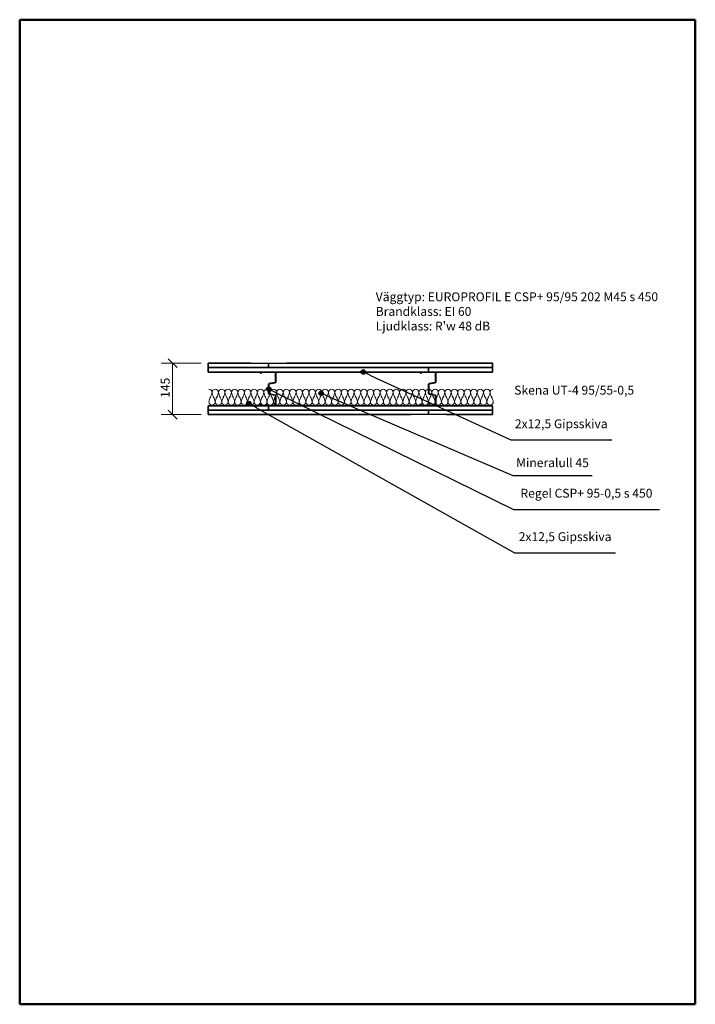
# Model space of a CAD drawing. Units: millimetres. Extents: x 140 to 2040, y 100 to 2870.
import ezdxf

# ---------------------------------------------------------------- set-up
doc = ezdxf.new("R2010")
doc.units = ezdxf.units.MM
doc.header["$LTSCALE"] = 10
for name, color, linetype, lineweight in [('Border (ISO)', 7, 'Continuous', 50), ('Dimension (ISO)', 4, 'Continuous', 18), ('Hatch (ISO)', 4, 'Continuous', 18), ('Symbol (ISO)', 4, 'Continuous', 25), ('Visible (ISO)', 1, 'Continuous', 35)]:
    doc.layers.add(name, color=color, linetype=linetype, lineweight=lineweight)
doc.styles.add('EUROPROFIL_2_5', font='tahoma.ttf')
doc.styles.add('Note Text (ISO)', font='tahoma.ttf')
doc.dimstyles.new('vaggsnitt', dxfattribs={"dimscale": 10, "dimtxt": 2.5, "dimasz": 2.5, "dimexe": 3.175, "dimexo": 2, "dimgap": 0.762, "dimtad": 1, "dimtoh": 1, "dimdec": 1, "dimrnd": 1e-08, "dimtxsty": 'EUROPROFIL_2_5', "dimblk": 'OBLIQUE', "dimcen": 0.09, "dimclrd": 256, "dimclre": 256, "dimclrt": 256, "dimadec": 0, "dimazin": 2, "dimtfac": 1, "dimtdec": 0, "dimtmove": 0, "dimatfit": 3, "dimfxl": 1, "dimtolj": 1, "dimlwd": -1, "dimlwe": -1, "dimarcsym": 0})

# ---------------------------------------------------------------- blocks, each defined once
blk = doc.blocks.new('Borders A4')
at = {"layer": 'Border (ISO)'}
for p, q in [((14, 10), (14, 287)), ((14, 287), (204, 287)), ((204, 287), (204, 10)), ((204, 10), (14, 10))]:
    blk.add_line(p, q, dxfattribs=at)
blk = doc.blocks.new('Balloon1')
at = {"layer": 'Symbol (ISO)'}
h = blk.add_hatch(color=256, dxfattribs=at)
edge = h.paths.add_edge_path(flags=0)
edge.add_arc((78.43, 179.04), 0.625, 0, 360)
for p, q in [((80.61, 177.81), (78.97, 178.73)), ((80.61, 177.81), (153.19, 137.02)), ((153.19, 137.02), (181.58, 137.02))]:
    blk.add_line(p, q, dxfattribs=at)
blk.add_circle((78.43, 179.04), 0.625, dxfattribs=at)
at = {"layer": 'Symbol (ISO)', "insert": (167.38, 141.24), "char_height": 2.5, "attachment_point": 5, "style": 'EUROPROFIL_2_5'}
blk.add_mtext('2x12,5 Gipsskiva', dxfattribs=at)
blk = doc.blocks.new('Balloon2')
at = {"layer": 'Symbol (ISO)'}
h = blk.add_hatch(color=256, dxfattribs=at)
edge = h.paths.add_edge_path(flags=0)
edge.add_arc((84.04, 183.08), 0.625, 0, 360)
for p, q in [((86.28, 181.97), (84.6, 182.8)), ((86.28, 181.97), (152.86, 149.22)), ((152.86, 149.22), (193.93, 149.22))]:
    blk.add_line(p, q, dxfattribs=at)
blk.add_circle((84.04, 183.08), 0.625, dxfattribs=at)
at = {"layer": 'Symbol (ISO)', "insert": (173.39, 153.46), "char_height": 2.5, "attachment_point": 5, "style": 'EUROPROFIL_2_5'}
blk.add_mtext('Regel CSP+ 95-0,5 s 450', dxfattribs=at)
blk = doc.blocks.new('Balloon3')
at = {"layer": 'Symbol (ISO)'}
h = blk.add_hatch(color=256, dxfattribs=at)
edge = h.paths.add_edge_path(flags=0)
edge.add_arc((98.77, 181.9), 0.625, 0, 360)
for p, q in [((101.06, 180.92), (99.34, 181.65)), ((101.06, 180.92), (152.7, 158.78)), ((152.7, 158.78), (175.01, 158.78))]:
    blk.add_line(p, q, dxfattribs=at)
blk.add_circle((98.77, 181.9), 0.625, dxfattribs=at)
at = {"layer": 'Symbol (ISO)', "insert": (163.85, 162.04), "char_height": 2.5, "attachment_point": 5, "style": 'EUROPROFIL_2_5'}
blk.add_mtext('Mineralull 45', dxfattribs=at)
blk = doc.blocks.new('Isolering1')
at = {"layer": 'Hatch (ISO)'}
for centre, radius, start, end in [((-400, 13.4), 9.09, 0, 90), ((-432.1, 19.9), 41.6, 331.4878, 351.0606), ((-381.8, 13.4), 9.09, 0, 180), ((-349.8, 19.9), 41.6, 188.9394, 208.5122), ((-413.9, 19.9), 41.6, 331.4878, 351.0606), ((-363.6, 13.4), 9.09, 0, 180), ((-331.6, 19.9), 41.6, 188.9394, 208.5122), ((-322.5, -19.9), 41.6, 151.4878, 171.0606), ((-395.7, 19.9), 41.6, 331.4878, 351.0606), ((-345.5, 13.4), 9.09, 0, 180), ((-313.4, 19.9), 41.6, 188.9394, 208.5122), ((-377.5, 19.9), 41.6, 331.4878, 351.0606), ((-327.3, 13.4), 9.09, 0, 180), ((-295.2, 19.9), 41.6, 188.9394, 208.5122), ((-368.4, -19.9), 41.6, 8.9394, 28.5122), ((-359.3, 19.9), 41.6, 331.4878, 351.0606), ((-309.1, 13.4), 9.09, 0, 180), ((-277, 19.9), 41.6, 188.9394, 208.5122), ((-341.1, 19.9), 41.6, 331.4878, 351.0606), ((-290.9, 13.4), 9.09, 0, 180), ((-258.9, 19.9), 41.6, 188.9394, 208.5122), ((-249.8, -19.9), 41.6, 151.4878, 171.0606), ((-323, 19.9), 41.6, 331.4878, 351.0606), ((-272.7, 13.4), 9.09, 0, 180), ((-240.7, 19.9), 41.6, 188.9394, 208.5122), ((-313.9, -19.9), 41.6, 8.9394, 28.5122), ((-231.6, -19.9), 41.6, 151.4878, 171.0606), ((-304.8, 19.9), 41.6, 331.4878, 351.0606), ((-254.5, 13.4), 9.09, 0, 180), ((-222.5, 19.9), 41.6, 188.9394, 208.5122), ((-295.7, -19.9), 41.6, 8.9394, 28.5122), ((-213.4, -19.9), 41.6, 151.4878, 171.0606), ((-286.6, 19.9), 41.6, 331.4878, 351.0606), ((-236.4, 13.4), 9.09, 0, 180), ((-204.3, 19.9), 41.6, 188.9394, 208.5122), ((-277.5, -19.9), 41.6, 8.9394, 28.5122), ((-195.2, -19.9), 41.6, 151.4878, 171.0606), ((-268.4, 19.9), 41.6, 331.4878, 351.0606), ((-218.2, 13.4), 9.09, 0, 180), ((-186.1, 19.9), 41.6, 188.9394, 208.5122), ((-250.2, 19.9), 41.6, 331.4878, 351.0606), ((-200, 13.4), 9.09, 0, 180), ((-167.9, 19.9), 41.6, 188.9394, 208.5122), ((-241.1, -19.9), 41.6, 8.9394, 28.5122), ((-158.9, -19.9), 41.6, 151.4878, 171.0606), ((-232.1, 19.9), 41.6, 331.4878, 351.0606), ((-181.8, 13.4), 9.09, 0, 180), ((-149.8, 19.9), 41.6, 188.9394, 208.5122), ((-213.9, 19.9), 41.6, 331.4878, 351.0606), ((-163.6, 13.4), 9.09, 0, 180), ((-131.6, 19.9), 41.6, 188.9394, 208.5122), ((-195.7, 19.9), 41.6, 331.4878, 351.0606), ((-145.5, 13.4), 9.09, 0, 180), ((-113.4, 19.9), 41.6, 188.9394, 208.5122), ((-104.3, -19.9), 41.6, 151.4878, 171.0606), ((-177.5, 19.9), 41.6, 331.4878, 351.0606), ((-127.3, 13.4), 9.09, 0, 180), ((-95.2, 19.9), 41.6, 188.9394, 208.5122), ((-159.3, 19.9), 41.6, 331.4878, 351.0606), ((-109.1, 13.4), 9.09, 0, 180), ((-77, 19.9), 41.6, 188.9394, 208.5122), ((-67.9, -19.9), 41.6, 151.4878, 171.0606), ((-141.1, 19.9), 41.6, 331.4878, 351.0606), ((-90.9, 13.4), 9.09, 0, 180), ((-58.9, 19.9), 41.6, 188.9394, 208.5122), ((-123, 19.9), 41.6, 331.4878, 351.0606), ((-72.7, 13.4), 9.09, 0, 180), ((-40.7, 19.9), 41.6, 188.9394, 208.5122), ((-31.6, -19.9), 41.6, 151.4878, 171.0606), ((-104.8, 19.9), 41.6, 331.4878, 351.0606), ((-54.5, 13.4), 9.09, 0, 180), ((-22.5, 19.9), 41.6, 188.9394, 208.5122), ((-86.6, 19.9), 41.6, 331.4878, 351.0606), ((-36.4, 13.4), 9.09, 0, 180), ((-4.3, 19.9), 41.6, 188.9394, 208.5122), ((4.8, -19.9), 41.6, 151.4878, 171.0606), ((-68.4, 19.9), 41.6, 331.4878, 351.0606), ((-18.2, 13.4), 9.09, 0, 180), ((13.9, 19.9), 41.6, 188.9394, 208.5122), ((-59.3, -19.9), 41.6, 8.9394, 28.5122), ((23, -19.9), 41.6, 151.4878, 171.0606), ((-50.2, 19.9), 41.6, 331.4878, 351.0606), ((0, 13.4), 9.09, 0, 180), ((32.1, 19.9), 41.6, 188.9394, 208.5122), ((-41.1, -19.9), 41.6, 8.9394, 28.5122), ((41.1, -19.9), 41.6, 151.4878, 171.0606), ((-32.1, 19.9), 41.6, 331.4878, 351.0606), ((18.2, 13.4), 9.09, 0, 180), ((50.2, 19.9), 41.6, 188.9394, 208.5122), ((-13.9, 19.9), 41.6, 331.4878, 351.0606), ((36.4, 13.4), 9.09, 0, 180), ((68.4, 19.9), 41.6, 188.9394, 208.5122), ((-4.8, -19.9), 41.6, 8.9394, 28.5122), ((77.5, -19.9), 41.6, 151.4878, 171.0606), ((4.3, 19.9), 41.6, 331.4878, 351.0606), ((54.5, 13.4), 9.09, 0, 180), ((86.6, 19.9), 41.6, 188.9394, 208.5122), ((13.4, -19.9), 41.6, 8.9394, 28.5122), ((95.7, -19.9), 41.6, 151.4878, 171.0606), ((22.5, 19.9), 41.6, 331.4878, 351.0606), ((72.7, 13.4), 9.09, 0, 180), ((104.8, 19.9), 41.6, 188.9394, 208.5122), ((40.7, 19.9), 41.6, 331.4878, 351.0606), ((90.9, 13.4), 9.09, 0, 180), ((123, 19.9), 41.6, 188.9394, 208.5122), ((58.9, 19.9), 41.6, 331.4878, 351.0606), ((109.1, 13.4), 9.09, 0, 180), ((141.1, 19.9), 41.6, 188.9394, 208.5122), ((67.9, -19.9), 41.6, 8.9394, 28.5122), ((150.2, -19.9), 41.6, 151.4878, 171.0606), ((77, 19.9), 41.6, 331.4878, 351.0606), ((127.3, 13.4), 9.09, 0, 180), ((159.3, 19.9), 41.6, 188.9394, 208.5122), ((86.1, -19.9), 41.6, 8.9394, 28.5122), ((168.4, -19.9), 41.6, 151.4878, 171.0606), ((95.2, 19.9), 41.6, 331.4878, 351.0606), ((145.5, 13.4), 9.09, 0, 180), ((177.5, 19.9), 41.6, 188.9394, 208.5122), ((113.4, 19.9), 41.6, 331.4878, 351.0606), ((163.6, 13.4), 9.09, 0, 180), ((195.7, 19.9), 41.6, 188.9394, 208.5122), ((122.5, -19.9), 41.6, 8.9394, 28.5122), ((204.8, -19.9), 41.6, 151.4878, 171.0606), ((131.6, 19.9), 41.6, 331.4878, 351.0606), ((181.8, 13.4), 9.09, 0, 180), ((213.9, 19.9), 41.6, 188.9394, 208.5122), ((140.7, -19.9), 41.6, 8.9394, 28.5122), ((223, -19.9), 41.6, 151.4878, 171.0606), ((149.8, 19.9), 41.6, 331.4878, 351.0606), ((200, 13.4), 9.09, 0, 180), ((232.1, 19.9), 41.6, 188.9394, 208.5122), ((167.9, 19.9), 41.6, 331.4878, 351.0606), ((218.2, 13.4), 9.09, 0, 180), ((250.2, 19.9), 41.6, 188.9394, 208.5122), ((177, -19.9), 41.6, 8.9394, 28.5122), ((259.3, -19.9), 41.6, 151.4878, 171.0606), ((186.1, 19.9), 41.6, 331.4878, 351.0606), ((236.4, 13.4), 9.09, 0, 180), ((268.4, 19.9), 41.6, 188.9394, 208.5122), ((204.3, 19.9), 41.6, 331.4878, 351.0606), ((254.5, 13.4), 9.09, 0, 180), ((286.6, 19.9), 41.6, 188.9394, 208.5122), ((213.4, -19.9), 41.6, 8.9394, 28.5122), ((222.5, 19.9), 41.6, 331.4878, 351.0606), ((272.7, 13.4), 9.09, 0, 180), ((304.8, 19.9), 41.6, 188.9394, 208.5122), ((231.6, -19.9), 41.6, 8.9394, 28.5122), ((313.9, -19.9), 41.6, 151.4878, 171.0606), ((240.7, 19.9), 41.6, 331.4878, 351.0606), ((290.9, 13.4), 9.09, 0, 180), ((323, 19.9), 41.6, 188.9394, 208.5122), ((249.8, -19.9), 41.6, 8.9394, 28.5122), ((332.1, -19.9), 41.6, 151.4878, 171.0606), ((258.9, 19.9), 41.6, 331.4878, 351.0606), ((309.1, 13.4), 9.09, 0, 180), ((341.1, 19.9), 41.6, 188.9394, 208.5122), ((277, 19.9), 41.6, 331.4878, 351.0606), ((327.3, 13.4), 9.09, 0, 180), ((359.3, 19.9), 41.6, 188.9394, 208.5122), ((286.1, -19.9), 41.6, 8.9394, 28.5122), ((368.4, -19.9), 41.6, 151.4878, 171.0606), ((295.2, 19.9), 41.6, 331.4878, 351.0606), ((345.5, 13.4), 9.09, 0, 180), ((377.5, 19.9), 41.6, 188.9394, 208.5122), ((304.3, -19.9), 41.6, 8.9394, 28.5122), ((386.6, -19.9), 41.6, 151.4878, 171.0606), ((313.4, 19.9), 41.6, 331.4878, 351.0606), ((363.6, 13.4), 9.09, 0, 180), ((395.7, 19.9), 41.6, 188.9394, 208.5122), ((322.5, -19.9), 41.6, 8.9394, 28.5122), ((404.8, -19.9), 41.6, 151.4878, 171.0606), ((331.6, 19.9), 41.6, 331.4878, 351.0606), ((381.8, 13.4), 9.09, 0, 180), ((413.9, 19.9), 41.6, 188.9394, 208.5122), ((349.8, 19.9), 41.6, 331.4878, 351.0606), ((400, 13.4), 9.09, 90, 180), ((432.1, 19.9), 41.6, 188.9394, 208.5122), ((358.9, -19.9), 41.6, 8.9394, 28.5122), ((-358.9, -19.9), 41.6, 151.4878, 171.0606), ((-390.9, -13.4), 9.09, 180, 0), ((-423, -19.9), 41.6, 8.9394, 28.5122), ((-340.7, -19.9), 41.6, 151.4878, 171.0606), ((-372.7, -13.4), 9.09, 180, 0), ((-404.8, -19.9), 41.6, 8.9394, 28.5122), ((-354.5, -13.4), 9.09, 180, 0), ((-386.6, -19.9), 41.6, 8.9394, 28.5122), ((-304.3, -19.9), 41.6, 151.4878, 171.0606), ((-336.4, -13.4), 9.09, 180, 0), ((-286.1, -19.9), 41.6, 151.4878, 171.0606), ((-318.2, -13.4), 9.09, 180, 0), ((-350.2, -19.9), 41.6, 8.9394, 28.5122), ((-267.9, -19.9), 41.6, 151.4878, 171.0606), ((-300, -13.4), 9.09, 180, 0), ((-332.1, -19.9), 41.6, 8.9394, 28.5122), ((-281.8, -13.4), 9.09, 180, 0), ((-263.6, -13.4), 9.09, 180, 0), ((-245.5, -13.4), 9.09, 180, 0), ((-227.3, -13.4), 9.09, 180, 0), ((-259.3, -19.9), 41.6, 8.9394, 28.5122), ((-177, -19.9), 41.6, 151.4878, 171.0606), ((-209.1, -13.4), 9.09, 180, 0), ((-190.9, -13.4), 9.09, 180, 0), ((-223, -19.9), 41.6, 8.9394, 28.5122), ((-140.7, -19.9), 41.6, 151.4878, 171.0606), ((-172.7, -13.4), 9.09, 180, 0), ((-204.8, -19.9), 41.6, 8.9394, 28.5122), ((-122.5, -19.9), 41.6, 151.4878, 171.0606), ((-154.5, -13.4), 9.09, 180, 0), ((-186.6, -19.9), 41.6, 8.9394, 28.5122), ((-136.4, -13.4), 9.09, 180, 0), ((-168.4, -19.9), 41.6, 8.9394, 28.5122), ((-86.1, -19.9), 41.6, 151.4878, 171.0606), ((-118.2, -13.4), 9.09, 180, 0), ((-150.2, -19.9), 41.6, 8.9394, 28.5122), ((-100, -13.4), 9.09, 180, 0), ((-132.1, -19.9), 41.6, 8.9394, 28.5122), ((-49.8, -19.9), 41.6, 151.4878, 171.0606), ((-81.8, -13.4), 9.09, 180, 0), ((-113.9, -19.9), 41.6, 8.9394, 28.5122), ((-63.6, -13.4), 9.09, 180, 0), ((-95.7, -19.9), 41.6, 8.9394, 28.5122), ((-13.4, -19.9), 41.6, 151.4878, 171.0606), ((-45.5, -13.4), 9.09, 180, 0), ((-77.5, -19.9), 41.6, 8.9394, 28.5122), ((-27.3, -13.4), 9.09, 180, 0), ((-9.1, -13.4), 9.09, 180, 0), ((9.1, -13.4), 9.09, 180, 0), ((-23, -19.9), 41.6, 8.9394, 28.5122), ((59.3, -19.9), 41.6, 151.4878, 171.0606), ((27.3, -13.4), 9.09, 180, 0), ((45.5, -13.4), 9.09, 180, 0), ((63.6, -13.4), 9.09, 180, 0), ((31.6, -19.9), 41.6, 8.9394, 28.5122), ((113.9, -19.9), 41.6, 151.4878, 171.0606), ((81.8, -13.4), 9.09, 180, 0), ((49.8, -19.9), 41.6, 8.9394, 28.5122), ((132.1, -19.9), 41.6, 151.4878, 171.0606), ((100, -13.4), 9.09, 180, 0), ((118.2, -13.4), 9.09, 180, 0), ((136.4, -13.4), 9.09, 180, 0), ((104.3, -19.9), 41.6, 8.9394, 28.5122), ((186.6, -19.9), 41.6, 151.4878, 171.0606), ((154.5, -13.4), 9.09, 180, 0), ((172.7, -13.4), 9.09, 180, 0), ((190.9, -13.4), 9.09, 180, 0), ((158.9, -19.9), 41.6, 8.9394, 28.5122), ((241.1, -19.9), 41.6, 151.4878, 171.0606), ((209.1, -13.4), 9.09, 180, 0), ((227.3, -13.4), 9.09, 180, 0), ((195.2, -19.9), 41.6, 8.9394, 28.5122), ((277.5, -19.9), 41.6, 151.4878, 171.0606), ((245.5, -13.4), 9.09, 180, 0), ((295.7, -19.9), 41.6, 151.4878, 171.0606), ((263.6, -13.4), 9.09, 180, 0), ((281.8, -13.4), 9.09, 180, 0), ((300, -13.4), 9.09, 180, 0), ((267.9, -19.9), 41.6, 8.9394, 28.5122), ((350.2, -19.9), 41.6, 151.4878, 171.0606), ((318.2, -13.4), 9.09, 180, 0), ((336.4, -13.4), 9.09, 180, 0), ((354.5, -13.4), 9.09, 180, 0), ((372.7, -13.4), 9.09, 180, 0), ((340.7, -19.9), 41.6, 8.9394, 28.5122), ((423, -19.9), 41.6, 151.4878, 171.0606), ((390.9, -13.4), 9.09, 180, 0)]:
    blk.add_arc(centre, radius, start, end, dxfattribs=at)
at = {"layer": 'Visible (ISO)'}
blk.add_line((244.4, -16.7), (244.1, -17.1), dxfattribs=at)
blk = doc.blocks.new('Balloon4')
at = {"layer": 'Symbol (ISO)'}
h = blk.add_hatch(color=256, dxfattribs=at)
edge = h.paths.add_edge_path(flags=0)
edge.add_arc((110.61, 187.88), 0.625, 0, 360)
for p, q in [((112.88, 186.84), (111.17, 187.62)), ((112.88, 186.84), (152.1, 168.78)), ((152.1, 168.78), (180.49, 168.78))]:
    blk.add_line(p, q, dxfattribs=at)
blk.add_circle((110.61, 187.88), 0.625, dxfattribs=at)
at = {"layer": 'Symbol (ISO)', "insert": (166.3, 173), "char_height": 2.5, "attachment_point": 5, "style": 'EUROPROFIL_2_5'}
blk.add_mtext('2x12,5 Gipsskiva', dxfattribs=at)
blk = doc.blocks.new('_Oblique')
at = {"color": 0, "linetype": 'ByBlock', "lineweight": -2}
blk.add_line((-0.5, -0.5), (0.5, 0.5), dxfattribs=at)
blk = doc.blocks.new('*D19')
at = {"layer": 'Defpoints', "color": 0, "transparency": 16777216}
for p in [(570, 1903.8), (670, 1903.8), (670, 1758.9)]:
    blk.add_point(p, dxfattribs=at)
at = {"layer": 'Dimension (ISO)', "transparency": 16777216}
for p, q in [((650, 1903.8), (538.3, 1903.8)), ((570, 1758.9), (570, 1903.8)), ((650, 1758.9), (538.3, 1758.9))]:
    blk.add_line(p, q, dxfattribs=at)
at = {"layer": 'Dimension (ISO)', "transparency": 16777216, "xscale": 25, "yscale": 25, "zscale": 25}
for p, rotation in [((570, 1903.8), 90), ((570, 1758.9), 270)]:
    blk.add_blockref('_Oblique', p, dxfattribs=dict(at, rotation=rotation))
at = {"layer": 'Dimension (ISO)', "transparency": 16777216, "insert": (536.8, 1806), "char_height": 25, "attachment_point": 1, "rotation": 90, "style": 'EUROPROFIL_2_5'}
blk.add_mtext('\\A1;145', dxfattribs=at)

msp = doc.modelspace()

# ---------------------------------------------------------------- linework, layer by layer
at = {"layer": 'Visible (ISO)'}
for p, q in [((670, 1903.8), (670, 1891.3)), ((670, 1903.8), (790, 1903.8)), ((670, 1891.3), (670, 1878.8)), ((670, 1891.3), (1240, 1891.3)), ((840, 1891.3), (670, 1891.3)), ((790, 1903.8), (840, 1902.8)), ((840, 1902.8), (890, 1903.8)), ((840, 1891.3), (840, 1902.8)), ((840, 1891.3), (840, 1902.8)), ((1470, 1891.3), (840, 1891.3)), ((890, 1903.8), (1470, 1903.8)), ((1240, 1891.3), (1290, 1890.3)), ((1290, 1890.3), (1340, 1891.3)), ((1290, 1878.8), (1290, 1890.3)), ((1290, 1878.8), (1290, 1890.3)), ((1340, 1891.3), (1470, 1891.3)), ((1470, 1891.3), (1470, 1903.8)), ((1470, 1878.8), (1470, 1891.3)), ((1290, 1878.8), (670, 1878.8)), ((818, 1877.3), (818, 1873.3)), ((818.5, 1873.3), (818, 1873.3)), ((818.5, 1877.3), (818.5, 1873.3)), ((858.5, 1878.3), (819.5, 1878.3)), ((858.5, 1868.8), (859.1, 1868.8)), ((859.5, 1866.8), (858.5, 1868.8)), ((859.1, 1868.8), (859.5, 1868.8)), ((859.1, 1868.8), (859.5, 1867.4)), ((859.5, 1850.1), (859.5, 1877.3)), ((860, 1850.1), (860, 1877.3)), ((1268, 1877.3), (1268, 1873.3)), ((1268.5, 1873.3), (1268, 1873.3)), ((1268.5, 1877.3), (1268.5, 1873.3)), ((1308.5, 1878.3), (1269.5, 1878.3)), ((1470, 1878.8), (1290, 1878.8)), ((1308.5, 1868.8), (1309.1, 1868.8)), ((1309.5, 1866.8), (1308.5, 1868.8)), ((1309.1, 1868.8), (1309.5, 1868.8)), ((1309.1, 1868.8), (1309.5, 1867.4)), ((1309.5, 1850.1), (1309.5, 1877.3)), ((1310, 1850.1), (1310, 1877.3)), ((839.9, 1818.1), (839.9, 1844.6)), ((840.4, 1818.1), (840.4, 1844.6)), ((841.1, 1846.1), (858.7, 1849.2)), ((841.2, 1845.6), (858.8, 1848.7)), ((1289.9, 1818.1), (1289.9, 1844.6)), ((1290.4, 1818.1), (1290.4, 1844.6)), ((1291.1, 1846.1), (1308.7, 1849.2)), ((1291.2, 1845.6), (1308.8, 1848.7)), ((858.7, 1813.5), (841.1, 1816.6)), ((858.8, 1814), (841.2, 1817.1)), ((859.5, 1785.4), (859.5, 1812.6)), ((860, 1785.4), (860, 1812.6)), ((1308.7, 1813.5), (1291.1, 1816.6)), ((1308.8, 1814), (1291.2, 1817.1)), ((1309.5, 1785.4), (1309.5, 1812.6)), ((1310, 1785.4), (1310, 1812.6)), ((670, 1783.9), (670, 1771.4)), ((670, 1783.9), (840, 1783.9)), ((816, 1789.4), (816, 1785.4)), ((816.5, 1789.4), (816, 1789.4)), ((816.5, 1789.4), (816.5, 1785.4)), ((817.5, 1784.4), (858.5, 1784.4)), ((840, 1783.9), (840, 1772.4)), ((840, 1783.9), (1470, 1783.9)), ((840, 1783.9), (840, 1772.4)), ((1266, 1789.4), (1266, 1785.4)), ((1266.5, 1789.4), (1266, 1789.4)), ((1266.5, 1789.4), (1266.5, 1785.4)), ((1267.5, 1784.4), (1308.5, 1784.4)), ((1470, 1771.4), (1470, 1783.9)), ((790, 1771.4), (670, 1771.4)), ((670, 1771.4), (670, 1758.9)), ((670, 1771.4), (1290, 1771.4)), ((1240, 1758.9), (670, 1758.9)), ((840, 1772.4), (790, 1771.4)), ((890, 1771.4), (840, 1772.4)), ((1470, 1771.4), (890, 1771.4)), ((1290, 1759.9), (1240, 1758.9)), ((1290, 1771.4), (1290, 1759.9)), ((1290, 1771.4), (1470, 1771.4)), ((1290, 1771.4), (1290, 1759.9)), ((1340, 1758.9), (1290, 1759.9)), ((1470, 1758.9), (1340, 1758.9)), ((1470, 1758.9), (1470, 1771.4))]:
    msp.add_line(p, q, dxfattribs=at)
for centre, radius, start, end in [((819.5, 1877.3), 1.5, 90, 180), ((819.5, 1877.3), 1, 90, 180), ((858.5, 1877.3), 1.5, 0, 90), ((858.5, 1877.3), 1, 0, 90), ((1269.5, 1877.3), 1.5, 90, 180), ((1269.5, 1877.3), 1, 90, 180), ((1308.5, 1877.3), 1.5, 0, 90), ((1308.5, 1877.3), 1, 0, 90), ((841.4, 1844.6), 1.5, 100, 180), ((841.4, 1844.6), 1, 100, 180), ((858.5, 1850.1), 1, 280, 0), ((858.5, 1850.1), 1.5, 280, 0), ((1291.4, 1844.6), 1.5, 100, 180), ((1291.4, 1844.6), 1, 100, 180), ((1308.5, 1850.1), 1, 280, 0), ((1308.5, 1850.1), 1.5, 280, 0), ((841.4, 1818.1), 1.5, 180, 260), ((841.4, 1818.1), 1, 180, 260), ((858.5, 1812.6), 1, 0, 80), ((858.5, 1812.6), 1.5, 0, 80), ((1291.4, 1818.1), 1.5, 180, 260), ((1291.4, 1818.1), 1, 180, 260), ((1308.5, 1812.6), 1, 0, 80), ((1308.5, 1812.6), 1.5, 0, 80), ((817.5, 1785.4), 1.5, 180, 270), ((817.5, 1785.4), 1, 180, 270), ((858.5, 1785.4), 1, 270, 0), ((858.5, 1785.4), 1.5, 270, 0), ((1267.5, 1785.4), 1.5, 180, 270), ((1267.5, 1785.4), 1, 180, 270), ((1308.5, 1785.4), 1, 270, 0), ((1308.5, 1785.4), 1.5, 270, 0)]:
    msp.add_arc(centre, radius, start, end, dxfattribs=at)

# ---------------------------------------------------------------- block references
at = {"xscale": 10, "yscale": 10, "zscale": 10}
msp.add_blockref('Borders A4', (0, 0), dxfattribs=at)
msp.add_blockref('Isolering1', (1071.8, 1808.1))
at = {"layer": 'Symbol (ISO)', "xscale": 10, "yscale": 10, "zscale": 10}
for name in ['Balloon4', 'Balloon2', 'Balloon3', 'Balloon1']:
    msp.add_blockref(name, (0, 0), dxfattribs=at)

# ---------------------------------------------------------------- texts
at = {"layer": 'Symbol (ISO)', "insert": (1141.3, 2103), "char_height": 25, "width": 805.409, "attachment_point": 1, "line_spacing_factor": 0.987884, "style": 'Note Text (ISO)'}
msp.add_mtext("{\\fTahoma|b0|i0;\\H25.0000;Väggtyp: EUROPROFIL E CSP+ 95/95 202 M45 s 450\\P\\fTahoma|b0|i0;\\H25.0000;Brandklass: EI 60\\P\\fTahoma|b0|i0;\\H25.0000;Ljudklass: R'w 48 dB}", dxfattribs=at)
at = {"layer": 'Symbol (ISO)', "insert": (1530.7, 1840.2), "char_height": 25, "width": 346.252, "attachment_point": 1, "style": 'EUROPROFIL_2_5'}
msp.add_mtext('{\\fTahoma|b0|i0;Skena UT-4 95/55-0,5 }', dxfattribs=at)

# ---------------------------------------------------------------- dimensions: what is measured, and where the dimension line sits
at = {"layer": 'Dimension (ISO)'}
dim = msp.add_linear_dim(base=(570, 1903.8), p1=(670, 1758.9), p2=(670, 1903.8), angle=90, dimstyle='vaggsnitt', override={"dimgap": 0.762, "dimtoh": 0, "dimdec": 0, "dimtol": 0, "dimlim": 0, "dimtp": 0, "dimtm": 0, "dimtdec": 0, "dimtofl": 0, "dimatfit": 1}, dxfattribs=at)
dim.commit()
dim.dimension.update_dxf_attribs({"geometry": '*D19', "text_midpoint": (570, 1831.3), "dimtype": 160})

doc.saveas('drawing.dxf')
